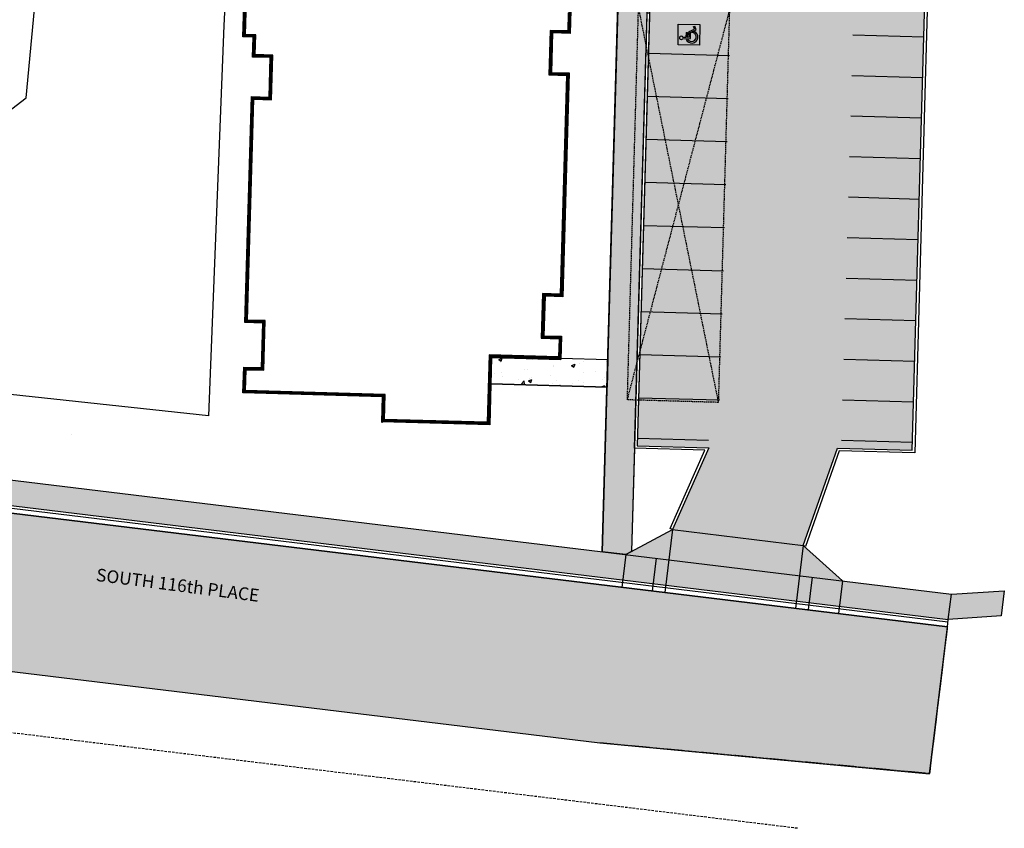
# Model space of a CAD drawing. Units: feet. Extents: x 861 to 14428, y 716 to 12168.
# Drawn here: x 4824 to 5018, y 5824 to 5983 of the extents above; entities that cross this region are included whole.
import ezdxf

# ---------------------------------------------------------------- set-up
doc = ezdxf.new("R2010")
doc.units = ezdxf.units.FT
doc.header["$MEASUREMENT"] = 0
for name, pattern in [('DASHED2', [0.375, 0.25, -0.125]), ('HIDDEN2', [0.1875, 0.125, -0.0625]), ('PHANTOM', [2.5, 1.25, -0.25, 0.25, -0.25, 0.25, -0.25])]:
    doc.linetypes.add(name, pattern=pattern)
doc.layers.get('0').update_dxf_attribs({"linetype": 'CONTINUOUS'})
for name, color, linetype in [('BLDG', 6, 'CONTINUOUS'), ('BNDY-L', 1, 'PHANTOM'), ('FRONT-CURB-L', 10, 'CONTINUOUS'), ('FRONT-SDWK-H', 41, 'CONTINUOUS'), ('FRONT-SDWK-L', 41, 'CONTINUOUS'), ('HEAVY', 1, 'CONTINUOUS'), ('P-BLDG--L', 160, 'CONTINUOUS'), ('P-BLDG-FILL', 4, 'CONTINUOUS'), ('P-CONC-H', 41, 'CONTINUOUS'), ('P-CONC-O', 101, 'CONTINUOUS'), ('P-COVERED PARKING-L', 7, 'DASHED2'), ('P-CURB-L', 10, 'CONTINUOUS'), ('P-OVERLAY-H', 115, 'CONTINUOUS'), ('P-OVERLAY-L', 7, 'HIDDEN2'), ('P-OVERLAY-O', 101, 'CONTINUOUS'), ('P-PARKING--S', 172, 'CONTINUOUS'), ('P-PARKINGLOT-L', 2, 'CONTINUOUS'), ('P-PLAYAREA-L', 7, 'CONTINUOUS'), ('P-PVMT-H', 115, 'CONTINUOUS'), ('P-PVMT-O', 101, 'CONTINUOUS'), ('P-SDWK-L', 41, 'CONTINUOUS'), ('PVMT-L', 5, 'CONTINUOUS')]:
    doc.layers.add(name, color=color, linetype=linetype)
doc.styles.add('ARCHSTYL', font='architxt.shx', dxfattribs={"height": 30})
pattern_1 = [(48.37138888888727, (4829.510590953407, 5877.977059753297), (7.151869777755581, -0.8311189331018376), [0.75, -8.25]), (353.3713888888873, (4829.510590953407, 5877.977059753297), (-1.173173835107199, 7.558317075287072), [0.5999999999999999, -6.599999999999999]), (98.82278888888725, (4830.106580084029, 5877.90779988854), (5.978701137973688, 6.727193426060218), [0.6374019000000001, -7.01142112]), (44.5555888888873, (4829.567432550649, 5879.976251848325), (10.62105751376783, -1.957839954346978), [1.125, -12.375]), (95.00698888888726, (4830.45252057045, 5879.813097963535), (9.619703540672067, 9.471605130320016), [0.9561028799999999, -10.51713]), (349.5555888888873, (4829.567432550649, 5879.976251848325), (9.619696147071924, 9.471612643735929), [0.9, -9.9]), (19.3713888888873, (4830.552818198852, 5879.448033025948), (5.852231796183038, -4.194208268872474), [0.7499999999999999, -8.249999999999998]), (324.3713888888873, (4830.552818198852, 5879.448033025948), (2.638263874886266, 7.179419028335534), [0.6, -6.6]), (69.82278888888727, (4831.04050395949, 5879.098515358623), (8.49049792858043, 2.98520411590349), [0.6374019, -7.011421119999999]), (35.87138888888724, (4829.510590953407, 5877.977059753297), (0.2161605249539396, 3.324137877322726), [0, -6.52, 0, -6.7, 0, -6.625]), (5.871388888887266, (4829.510590953407, 5877.977059753297), (2.741727656856735, 3.867757419439186), [0, -3.82, 0, -6.37, 0, -2.525]), (325.8713888888873, (4827.28149176745, 5878.040438134221), (5.329657698047874, -0.3771742059566677), [0, -2.5, 0, -7.8, 0, -10.35]), (315.8713888888873, (4826.281895719936, 5878.068858932843), (5.857956533833388, 0.8348992799845486), [0, -3.25, 0, -5.18, 0, -7.35])]

# ---------------------------------------------------------------- blocks, each defined once
blk = doc.blocks.new('A$C3C714F69')
for p, q in [((40.67301005943227, 34.69156213180759), (21.99029379808371, 33.47075794958209)), ((21.99029379808371, 33.47075794958209), (21.99029427184769, 19.1105359495823)), ((25.19019389685218, 30.47698405515121), (29.19019388804918, 30.74382918711694)), ((25.19019389685218, 30.47698405515121), (25.19049433621967, 17.15936805516139)), ((29.19019427184776, 19.11053618711708), (29.19019388804918, 30.74382918711694)), ((32.3901938810136, 30.95708629268938), (39.56769386522637, 31.4356025294851)), ((32.39019427184758, 19.11053629268963), (32.3901938810136, 30.95708629268938)), ((21.99029427184769, 19.1105359495823), (8.790194496186814, 12.31060751409268)), ((8.790194496186814, 12.31060751409268), (11.79074138617307, 3.91078287160849)), ((14.8038947377986, 4.98712771249302), (11.79019477331531, 3.910587613066809)), ((25.19049433621967, 17.15936805516139), (12.74599454771169, 10.74883764459969)), ((12.74599454771169, 10.74883764459969), (14.8038947377986, 4.98712771249302)), ((18.4824834619676, 19.10349518991188), (13.30899436000891, 16.43829766317413)), ((32.39019427184758, 19.11053629268963), (29.19019427184776, 19.11053618711708))]:
    blk.add_line(p, q)
at = {"linetype": 'Continuous'}
blk.add_lwpolyline([(1.632099247217411e-05, 48.57234192303895), (50.93152932735393, 48.57234192303895), (50.93152932735393, 1.179608898382867e-05), (1.632099247217411e-05, 1.179608898382867e-05)], close=True, dxfattribs=at)
for centre, radius, start, end in [((18.82109392207212, 29.7125788450262), 14.41448, 24.73920189026817, 247.2697018902682), ((18.82109392207212, 29.7125788450262), 10.614486, 32.77032816929638, 268.1719093730369), ((43.59039384955713, 31.91057766220001), 4.030508999999999, 186.5570018902681, 136.3712018902683)]:
    blk.add_arc(centre, radius, start, end)

msp = doc.modelspace()

# ---------------------------------------------------------------- hatches: boundary and pattern name
at = {"layer": 'FRONT-SDWK-H', "ltscale": 0.25}
h = msp.add_hatch(dxfattribs=at)
h.set_pattern_fill('AR-CONC', color=256, style=0)
h.set_pattern_definition([(48.37138888888727, (4924.714735093356, 5863.892817740095), (7.151869777755581, -0.8311189331018376), [0.75, -8.25]), (353.3713888888873, (4924.714735093356, 5863.892817740095), (-1.173173835107199, 7.558317075287072), [0.5999999999999999, -6.599999999999999]), (98.82278888888725, (4925.310724223978, 5863.823557875338), (5.978701137973688, 6.727193426060218), [0.6374019000000001, -7.01142112]), (44.5555888888873, (4924.771576690599, 5865.892009835123), (10.62105751376783, -1.957839954346978), [1.125, -12.375]), (95.00698888888726, (4925.6566647104, 5865.728855950333), (9.619703540672067, 9.471605130320016), [0.9561028799999999, -10.51713]), (349.5555888888873, (4924.771576690599, 5865.892009835123), (9.619696147071924, 9.471612643735929), [0.9, -9.9]), (19.3713888888873, (4925.756962338802, 5865.363791012745), (5.852231796183038, -4.194208268872474), [0.7499999999999999, -8.249999999999998]), (324.3713888888873, (4925.756962338802, 5865.363791012745), (2.638263874886266, 7.179419028335534), [0.6, -6.6]), (69.82278888888727, (4926.244648099439, 5865.014273345421), (8.49049792858043, 2.98520411590349), [0.6374019, -7.011421119999999]), (35.87138888888724, (4924.714735093356, 5863.892817740095), (0.2161605249539396, 3.324137877322726), [0, -6.52, 0, -6.7, 0, -6.625]), (5.871388888887266, (4924.714735093356, 5863.892817740095), (2.741727656856735, 3.867757419439186), [0, -3.82, 0, -6.37, 0, -2.525]), (325.8713888888873, (4922.4856359074, 5863.956196121019), (5.329657698047874, -0.3771742059566677), [0, -2.5, 0, -7.8, 0, -10.35]), (315.8713888888873, (4921.486039859886, 5863.984616919641), (5.857956533833388, 0.8348992799845486), [0, -3.25, 0, -5.18, 0, -7.35])])
h.paths.add_polyline_path([(5007.372029897318, 5870.176597736578), (4985.878289142363, 5872.78883430576), (4985.275054125202, 5867.825356944784), (5006.768867071033, 5865.213111601901)])
h.paths.add_polyline_path([(4712.273446870896, 5906.041332446287), (4706.317274037589, 5906.765214466905), (4705.714039020429, 5901.801737105919), (4711.670211853738, 5901.07785508531)])
h.paths.add_polyline_path([(4712.273446870896, 5906.041332446287), (4711.670211853738, 5901.077855085311), (4942.585822205635, 5873.013582391531), (4943.189057222796, 5877.977059752507)])
h.paths.add_polyline_path([(4949.145230056108, 5877.253177731925), (4943.189057222796, 5877.977059752508), (4942.585822205635, 5873.013582391531), (4948.541995038946, 5872.28970037095)])
h.paths.add_polyline_path([(4951.626968736655, 5876.95156022335), (4949.145230056108, 5877.253177731925), (4948.541995038946, 5872.28970037095), (4951.023733719493, 5871.988082862374)])
h.paths.add_polyline_path([(4977.440377628503, 5873.814333834917), (4951.626968736655, 5876.95156022335), (4951.023733719493, 5871.988082862374), (4976.837142611343, 5868.850856473941)])
h.paths.add_polyline_path([(4979.922116309051, 5873.512716326342), (4977.440377628503, 5873.814333834917), (4976.837142611343, 5868.850856473941), (4979.31888129189, 5868.549238965365)])
h.paths.add_polyline_path([(4985.878289142363, 5872.78883430576), (4979.922116309051, 5873.512716326342), (4979.31888129189, 5868.549238965365), (4985.275054125202, 5867.825356944784)])
h.paths.add_polyline_path([(5017.814453906306, 5870.843723862333), (5007.372029897318, 5870.176597736578), (5006.768868710394, 5865.213125092364), (5017.211293395807, 5865.880256784477)])
h.paths.add_polyline_path([(4978.164259649114, 5879.770506668226), (4977.440377628503, 5873.814333834918), (4979.922116309051, 5873.512716326344), (4985.878289143106, 5872.788834305671)])
h.paths.add_polyline_path([(4978.164259649114, 5879.770506668226), (4952.350850757265, 5882.907733056658), (4951.626968736655, 5876.95156022335), (4977.440377628503, 5873.814333834918)])
h.paths.add_polyline_path([(4952.35085075729, 5882.907733056862), (4943.189057221678, 5877.977059752645), (4949.145230056109, 5877.253177731925), (4951.626968736655, 5876.95156022335)])
at = {"layer": 'P-CONC-H', "ltscale": 0.25}
h = msp.add_hatch(dxfattribs=at)
h.set_pattern_fill('AR-CONC', color=256, style=0)
h.set_pattern_definition(pattern_1)
h.paths.add_polyline_path([(4944.317852928902, 5878.584552470951), (4943.18905722289, 5877.977059753297), (4938.531194386698, 5878.543151982492), (4945.24031371437, 6112.695974498049), (4945.712895289767, 6129.189392537533), (4951.46987296142, 6129.02444264482)])
h = msp.add_hatch(dxfattribs=at)
h.set_pattern_fill('AR-CONC', color=256, style=0)
h.set_pattern_definition(pattern_1)
h.paths.add_polyline_path([(4939.461066206508, 5910.996310221649), (4916.561030435138, 5911.652458932339), (4916.706928758714, 5916.855657536709), (4930.379543679803, 5916.466913867422), (4930.386704713283, 5916.718776626712), (4939.617452280296, 5916.454290440956)])
at = {"layer": 'P-OVERLAY-H', "ltscale": 0.25}
msp.add_hatch(color=256, dxfattribs=at).paths.add_polyline_path([(4711.489241348613, 5899.588811876979), (4707.749184242325, 5868.815252238604), (4938.014174084449, 5840.830052551805), (5003.069706984642, 5834.776659453761), (5006.587824375036, 5863.724077167269)])
at = {"layer": 'P-PVMT-H', "ltscale": 0.25}
h = msp.add_hatch(color=256, dxfattribs=at)
edge = h.paths.add_edge_path()
edge.add_line((4999.651289633515, 5898.575370031342), (5002.237582308016, 5989.53861035507))
edge.add_line((5002.237582308016, 5989.53861035507), (4992.13098090208, 5989.825964115636))
edge.add_line((4992.13098090208, 5989.825964115636), (4992.202009937329, 5992.324146655803))
edge.add_line((4992.202009937329, 5992.324146655803), (4988.95321146552, 5992.412510103494))
edge.add_line((4988.95321146552, 5992.412510103494), (4989.240958759059, 6002.991930973215))
edge.add_line((4989.240958759059, 6002.991930973215), (4988.615023648896, 6003.012693628041))
edge.add_line((4988.615023648896, 6003.012693628041), (4988.629234048207, 6003.512491651799))
edge.add_line((4988.629234048207, 6003.512491651799), (5002.623578713409, 6003.114600471106))
edge.add_line((5002.623578713409, 6003.114600471106), (5005.43723777688, 6102.074609175043))
edge.add_line((5005.43723777688, 6102.074609175043), (4991.440638640183, 6102.47256445551))
edge.add_line((4991.440638640183, 6102.47256445551), (4991.667992754368, 6110.468901115694))
edge.add_line((4991.667992754368, 6110.468901115694), (5005.662337419556, 6110.071009935003))
edge.add_line((5005.662337419556, 6110.071009935003), (5008.703362871993, 6217.027787018946))
edge.add_line((5008.703362871993, 6217.027787018946), (4994.782098957036, 6217.423600347))
edge.add_line((4994.782098957036, 6217.423600347), (4994.796309356347, 6217.923398370755))
edge.add_line((4994.796309356347, 6217.923398370755), (4989.271384615379, 6218.080484599587))
edge.add_line((4989.271384615379, 6218.080484599587), (4989.72249548154, 6233.946634063583))
edge.add_line((4989.72249548154, 6233.946634063583), (4847.273199961478, 6237.996792876971))
edge.add_line((4847.273199961478, 6237.996792876971), (4846.875308780785, 6224.002448211781))
edge.add_line((4846.875308780785, 6224.002448211781), (4842.94217671686, 6219.180028170443))
edge.add_line((4842.94217671686, 6219.180028170443), (4828.947832051671, 6219.577919351135))
edge.add_line((4828.947832051671, 6219.577919351135), (4826.701638063358, 6140.57638731763))
edge.add_line((4826.701638063358, 6140.57638731763), (4853.259786898106, 6139.821278489764))
edge.add_arc((4853.279029517002, 6135.251009024184), 4.570309974870021, -3.100111707804615, 90.24123617719988, ccw=False)
edge.add_line((4857.842651139784, 6135.003843188219), (4857.293704949054, 6115.696699505485))
edge.add_line((4857.293704949054, 6115.696699505485), (4944.758359183957, 6113.209879623955))
edge.add_line((4944.758359183957, 6113.209879623955), (4945.213097266011, 6129.203602936844))
edge.add_line((4945.213097266011, 6129.203602936844), (4945.712895289767, 6129.189392537533))
edge.add_line((4945.712895289767, 6129.189392537533), (4951.473482933246, 6129.025739054475))
edge.add_line((4951.473482933246, 6129.025739054475), (4951.913712167569, 6129.013125281842))
edge.add_arc((4951.683163748336, 6112.854433112236), 16.16033679122136, 30.35493391958198, 89.18257275893359, ccw=False)
edge.add_line((4965.628102980712, 6121.021143282865), (4951.755635937927, 6121.415569204303))
edge.add_line((4951.755635937927, 6121.415569204303), (4950.982329379443, 6094.426644951336))
edge.add_line((4950.982329379443, 6094.426644951336), (4965.689680475732, 6094.008481369363))
edge.add_line((4965.689680475732, 6094.008481369363), (4965.488907982401, 6086.947054508745))
edge.add_line((4965.488907982401, 6086.947054508745), (4950.780001437325, 6087.365262315701))
edge.add_line((4950.780001437325, 6087.365262315701), (4945.415626768133, 5899.441906222074))
edge.add_line((4945.415626768133, 5899.441906222074), (4959.510371039442, 5899.041160451276))
edge.add_line((4959.510371039442, 5899.041160451276), (4952.350850757263, 5882.907733056657))
edge.add_line((4952.350850757263, 5882.907733056657), (4978.164259649113, 5879.770506668225))
edge.add_line((4978.164259649113, 5879.770506668225), (4984.888384198049, 5898.995113150059))
edge.add_line((4984.888384198049, 5898.995113150059), (4999.651289633515, 5898.575370031342))
edge = h.paths.add_edge_path(flags=16)
edge.add_line((4877.846197751845, 6171.135162379302), (4878.130405738053, 6181.131122854438))
edge.add_line((4878.130405738053, 6181.131122854438), (4937.606370565106, 6179.440085336496))
edge.add_line((4937.606370565106, 6179.440085336496), (4937.663212162347, 6181.439277431522))
edge.add_line((4937.663212162347, 6181.439277431522), (4946.702428403562, 6181.182271869003))
edge.add_line((4946.702428403562, 6181.182271869003), (4947.103364321446, 6195.175207787253))
edge.add_line((4947.103364321446, 6195.175207787253), (4954.047610329713, 6194.979089191293))
edge.add_arc((4953.501621447555, 6175.725879941075), 19.26094936113353, 36.00376404806258, 88.375622660754, ccw=False)
edge.add_line((4969.083313021588, 6187.048205584858), (4955.488693897603, 6187.434731655559))
edge.add_line((4955.488693897603, 6187.434731655559), (4954.842118026909, 6168.485445788992))
edge.add_line((4954.842118026909, 6168.485445788992), (4968.602954529122, 6168.077218936212))
edge.add_line((4968.602954529122, 6168.077218936212), (4968.386735951135, 6160.788758688293))
edge.add_line((4968.386735951135, 6160.788758688293), (4958.904571278767, 6161.070055155648))
edge.add_line((4958.904571278767, 6161.070055155648), (4958.815612877444, 6158.071374378565))
edge.add_line((4958.815612877444, 6158.071374378565), (4959.11508226022, 6158.062490366055))
edge.add_line((4959.11508226022, 6158.062490366055), (4959.106433526758, 6157.770951957172))
edge.add_line((4959.106433526758, 6157.770951957172), (4953.176709189975, 6157.946862244565))
edge.add_line((4953.176709189975, 6157.946862244565), (4953.490535010319, 6168.525541642253))
edge.add_line((4953.490535010319, 6168.525541642253), (4953.342770773316, 6168.529712226346))
edge.add_line((4953.342770773316, 6168.529712226346), (4952.897650209344, 6152.994702141801))
edge.add_line((4952.897650209344, 6152.994702141801), (4945.900480861428, 6153.193757828794))
edge.add_line((4945.900480861428, 6153.193757828794), (4946.301454632496, 6167.188014848899))
edge.add_line((4946.301454632496, 6167.188014848899), (4937.265320981656, 6167.444932766333))
edge.add_line((4937.265320981656, 6167.444932766333), (4937.322162578897, 6169.44412486136))
edge.add_line((4937.322162578897, 6169.44412486136), (4877.846197751845, 6171.135162379302))

# ---------------------------------------------------------------- linework, layer by layer
at = {"layer": 'BLDG', "ltscale": 0.25}
msp.add_line((4895.118199901423, 5903.976300354248), (4895.177350287391, 5904.462995578001), dxfattribs=at)
at = {"layer": 'BNDY-L', "linetype": 'DASHED2', "ltscale": 2}
msp.add_line((4977.017478068448, 5824.00149614288), (4624.148042543591, 5866.887397398228), dxfattribs=at)
at = {"layer": 'FRONT-CURB-L'}
for points in [[(4711.489241348613, 5899.588811876979), (5006.587824375036, 5863.724077167269)], [(4711.609888352044, 5900.581507349199), (5006.708471378466, 5864.716772639488)], [(4711.670211853759, 5901.077855085307), (5006.768867071032, 5865.213111601899)], [(5006.58792082742, 5863.72408719232), (5006.768867071032, 5865.213111601899)]]:
    msp.add_lwpolyline(points, dxfattribs=at)
at = {"layer": 'FRONT-SDWK-L'}
for points in [[(4712.273446870896, 5906.041332446286), (5007.372029897318, 5870.176597736576), (5017.814453906306, 5870.843723862332), (5017.211293395806, 5865.880256784476), (5006.768867071032, 5865.213111601899)], [(4952.350850757289, 5882.907733056861), (4950.842763214486, 5870.499039655248)], [(4952.350850757264, 5882.907733056657), (4978.164259649114, 5879.770506668225)], [(4943.189057222891, 5877.977059753296), (4942.404851700632, 5871.524539184443)], [(4978.164259649114, 5879.770506668225), (4976.656172106323, 5867.361813266702)], [(4985.878289142426, 5872.788834306284), (4978.164259649114, 5879.770506668225)], [(4949.145230056199, 5877.253177732678), (4948.361024533941, 5870.800657163835)], [(4979.922116309119, 5873.512716326903), (4979.137910786868, 5867.060195758116)], [(4985.878289142426, 5872.788834306284), (4985.094083620176, 5866.336313737508)], [(5006.768867071032, 5865.213111601899), (5007.372029897318, 5870.176597736576)]]:
    msp.add_lwpolyline(points, dxfattribs=at)
at = {"layer": 'FRONT-SDWK-L', "ltscale": 0.25}
msp.add_lwpolyline([(4943.189057222891, 5877.977059753296), (4952.350850757289, 5882.907733056861)], dxfattribs=at)
at = {"layer": 'P-BLDG--L', "ltscale": 0.25}
msp.add_lwpolyline([(4932.326743837592, 5985.356860761375), (4932.208602172469, 5980.773895839799), (4928.709352419067, 5980.873387502275), (4928.487931138504, 5973.085716232857), (4931.986517092952, 5972.986235987062), (4930.731265380765, 5928.837418538167), (4927.23267921448, 5928.936891333346), (4927.011257949047, 5921.149220596113), (4930.509844115332, 5921.049747800935), (4930.379543679803, 5916.466913867422), (4916.706928758715, 5916.855657536709), (4916.334375206439, 5903.569212046895), (4895.050932901131, 5904.174348921192), (4895.196207892244, 5909.100599387559), (4867.665955811909, 5909.883463757395), (4867.810485985781, 5914.966775893239), (4871.309072152067, 5914.867303098061), (4871.558880529057, 5923.653385065444), (4868.060290042362, 5923.752857983462), (4869.328154447399, 5968.318159862168), (4872.826736293349, 5968.218687189827), (4873.048157558781, 5976.006357927058), (4869.549571392496, 5976.105830722237), (4869.660910310935, 5980.021763707934), (4867.660956390204, 5980.078626965624), (4868.070689570343, 5994.489469983896)], dxfattribs=at)
at = {"layer": 'P-BLDG--L', "color": 41, "ltscale": 0.25}
msp.add_lwpolyline([(4931.814059073885, 5984.871235502272), (4931.72168737379, 5981.287941997462), (4928.223764794621, 5981.387395925343), (4927.973922745698, 5972.600129672784), (4931.472508700146, 5972.500649426989), (4930.245677756319, 5929.351426961235), (4926.747091590034, 5929.450899756413), (4926.497249525979, 5920.663632971668), (4929.995835692264, 5920.564160176489), (4929.893956055357, 5916.98092229049), (4916.221145250276, 5917.369671529206), (4915.848591698001, 5904.083226039392), (4895.565469791125, 5904.659921520116), (4895.710744719892, 5909.58616987236), (4868.17996417493, 5910.369049269889), (4868.296073610227, 5914.452767470171), (4871.794659776512, 5914.353294674993), (4872.072888952125, 5924.13897268989), (4868.57430710625, 5924.238445362229), (4869.813733431174, 5967.804151684774), (4873.312323917795, 5967.704678766759), (4873.562165981849, 5976.491945551504), (4870.063579815564, 5976.591418346682), (4870.174918734003, 5980.50735133238), (4868.174964813272, 5980.564214590069), (4868.556277194789, 5993.975461560828)], dxfattribs=at)
at = {"layer": 'P-BLDG-FILL', "ltscale": 0.25, "const_width": 0.5000000000000002}
msp.add_lwpolyline([(4932.070401455739, 5985.114048131823), (4931.965144773129, 5981.030918918631), (4928.466558606844, 5981.130391713809), (4928.230926942101, 5972.84292295282), (4931.729512896549, 5972.743442707026), (4930.488471568542, 5929.094422749701), (4926.989885402257, 5929.19389554488), (4926.754253737513, 5920.90642678389), (4930.252839903798, 5920.806953988712), (4930.13674986758, 5916.723918078956), (4916.464037004495, 5917.112664532958), (4916.09148345222, 5903.826219043143), (4895.308201346128, 5904.417135220654), (4895.453476306068, 5909.343384629959), (4867.92295999342, 5910.126256513642), (4868.053279798004, 5914.709771681705), (4871.551865964289, 5914.610298886527), (4871.815884740591, 5923.896178877667), (4868.317298574306, 5923.995651672845), (4869.570943939287, 5968.061155773471), (4873.069530105572, 5967.961682978293), (4873.305161770315, 5976.249151739281), (4869.80657560403, 5976.348624534459), (4869.917914522469, 5980.264557520157), (4867.917960601738, 5980.321420777846), (4868.313483382566, 5994.232465772362)], dxfattribs=at)
at = {"layer": 'P-CONC-O', "ltscale": 0.25}
for points in [[(4944.317852928902, 5878.584552470951), (4943.18905722289, 5877.977059753297), (4938.531194386698, 5878.543151982492), (4945.24031371437, 6112.695974498049), (4945.712895289767, 6129.189392537533), (4951.46987296142, 6129.02444264482)], [(4939.461066206508, 5910.996310221649), (4916.561030435138, 5911.652458932339), (4916.706928758714, 5916.855657536709), (4930.379543679803, 5916.466913867422), (4930.386704713283, 5916.718776626712), (4939.617452280296, 5916.454290440956)]]:
    msp.add_lwpolyline(points, close=True, dxfattribs=at)
at = {"layer": 'P-COVERED PARKING-L'}
for p, q in [((4945.613346171456, 5985.923564014166), (4943.412400505467, 5908.513473683442)), ((4963.606075026642, 5985.411989638991), (4943.412400505467, 5908.513473683442)), ((4945.613346171457, 5985.923564014166), (4961.405129360709, 5908.001899308266)), ((4963.6060750267, 5985.41198963899), (4961.40512936071, 5908.001899308266)), ((4961.40512936071, 5908.001899308266), (4943.412400505467, 5908.513473683442))]:
    msp.add_line(p, q, dxfattribs=at)
at = {"layer": 'P-CURB-L'}
for points in [[(4978.164259649114, 5879.770506668222), (4984.888384198049, 5898.995113150059), (4999.651289633515, 5898.575370031342), (5002.237582308016, 5989.53861035507), (4992.130980902081, 5989.825964115636), (4992.202009937329, 5992.324146655803), (4992.701807961085, 5992.309936256494), (4992.644989325149, 5990.311551740082), (5002.751590731084, 5990.024197979516), (5000.136877257962, 5898.061361608275), (4985.239639087924, 5898.48492411344), (4978.636223169593, 5879.60542960944)], [(4947.853826439607, 5984.844658822216), (4945.415626768133, 5899.441906222074), (4959.510371039443, 5899.041160451276), (4952.350850757289, 5882.907733056861), (4951.893830545757, 5883.110544610404), (4958.750956763038, 5898.562550275725), (4944.901559841125, 5898.956320261029), (4947.354028412427, 5984.858869221624)]]:
    msp.add_lwpolyline(points, close=True, dxfattribs=at)
at = {"layer": 'P-OVERLAY-L', "ltscale": 0.25}
msp.add_lwpolyline([(5006.587824375036, 5863.724077167269), (5003.069706984642, 5834.776659453761), (4938.014174084449, 5840.830052551805)], dxfattribs=at)
at = {"layer": 'P-OVERLAY-O', "ltscale": 0.25}
msp.add_lwpolyline([(4711.489241348613, 5899.588811876979), (4707.749184242325, 5868.815252238604), (4938.014174084449, 5840.830052551805), (5003.069706984642, 5834.776659453761), (5006.587824375036, 5863.724077167269), (4711.489241348613, 5899.588811876979)], close=True, dxfattribs=at)
at = {"layer": 'P-PARKINGLOT-L'}
for p, q in [((5001.967584721118, 5980.042447903692), (4987.97324005593, 5980.440339084385)), ((4947.625787346073, 5976.857139786496), (4963.645423273099, 5976.455069793451)), ((5001.740218332151, 5972.045679523584), (4987.745873666962, 5972.443570704277)), ((4947.384734944361, 5968.413803964647), (4963.370198633191, 5967.959300722571)), ((5001.512851943184, 5964.048911143476), (4987.518507277995, 5964.446802324169)), ((4947.142163647291, 5959.91726583694), (4963.128621844913, 5959.462734318706)), ((5001.285485554216, 5956.052142763368), (4987.291140889028, 5956.45003394406)), ((4946.89959235022, 5951.42072770923), (4962.887045056636, 5950.966167914841)), ((5001.058119165249, 5948.05537438326), (4987.06377450006, 5948.453265563952)), ((4946.657021053149, 5942.924189581522), (4962.645468268358, 5942.469601510977)), ((5000.830752776283, 5940.058606003152), (4986.836408111094, 5940.456497183844)), ((4946.414449756079, 5934.427651453813), (4962.40389148008, 5933.973035107112)), ((5000.603386387315, 5932.061837623044), (4986.609041722127, 5932.459728803737)), ((4946.171878459008, 5925.931113326105), (4962.162314691803, 5925.476468703248)), ((5000.376019998348, 5924.065069242936), (4986.381675333159, 5924.462960423629)), ((4945.929307161937, 5917.434575198397), (4961.920737903525, 5916.979902299382)), ((5000.148653609381, 5916.068300862828), (4986.154308944192, 5916.466192043521)), ((4945.686735864866, 5908.938037070689), (4961.679161115248, 5908.483335895517)), ((4999.921287220413, 5908.071532482721), (4985.926942555225, 5908.469423663413)), ((4945.458433467624, 5900.941295303434), (4959.452602631253, 5900.543409112652)), ((4999.693920831446, 5900.074764102612), (4985.699576166257, 5900.472655283304))]:
    msp.add_line(p, q, dxfattribs=at)
at = {"layer": 'P-PLAYAREA-L', "ltscale": 0.25}
msp.add_lwpolyline([(4869.234632911069, 6085.85157872484), (4863.91301369648, 5982.322226912489), (4860.842846727523, 5905.33956179129), (4786.954174035212, 5913.324465361238), (4788.199546924418, 5939.948669811246), (4824.936936445431, 5968.087717133904), (4828.285244474072, 6003.809443867063), (4828.285244474072, 6086.500287322404)], close=True, dxfattribs=at)
at = {"layer": 'P-PVMT-O', "ltscale": 0.25}
msp.add_lwpolyline([(4950.780001437325, 6087.365262315701), (4945.415626768133, 5899.441906222074), (4959.510371039442, 5899.041160451276), (4952.350850757263, 5882.907733056657), (4978.164259649113, 5879.770506668225), (4984.888384198049, 5898.995113150059), (4999.651289633515, 5898.575370031342), (5002.237582308016, 5989.53861035507)], dxfattribs=at)
at = {"layer": 'P-SDWK-L'}
msp.add_line((4945.240313714371, 6112.695974498049), (4938.531194386698, 5878.543151982491), dxfattribs=at)
at = {"layer": 'P-SDWK-L', "ltscale": 0.25}
for p, q in [((4930.386704713283, 5916.718776626712), (4939.617452280296, 5916.454290440957)), ((4916.561030435138, 5911.652458932338), (4939.461066206509, 5910.996310221649)), ((4944.901559841126, 5898.956320261029), (4944.317852928903, 5878.584552470951))]:
    msp.add_line(p, q, dxfattribs=at)
at = {"layer": 'PVMT-L'}
msp.add_arc((4811.820100683428, 5902.140147994834), 22.03809976402784, 358.919120601844, 358.9196875567337, dxfattribs=at)

# ---------------------------------------------------------------- block references
at = {"layer": 'P-PARKING--S', "xscale": 0.08333333333362043, "yscale": 0.08333333333303017, "zscale": 0.08333333333328596, "rotation": 179.184719682032}
msp.add_blockref('A$C3C714F69', (4957.767543600467, 5982.52748396951), dxfattribs=at)

# ---------------------------------------------------------------- texts
at = {"layer": 'HEAVY', "ltscale": 0.25, "style": 'ARCHSTYL'}
msp.add_text('SOUTH 116th PLACE', height=2.5, rotation=352.6494864471832, dxfattribs=at).set_placement((4838.586523508046, 5872.804368533414, 416))

doc.saveas('drawing.dxf')
